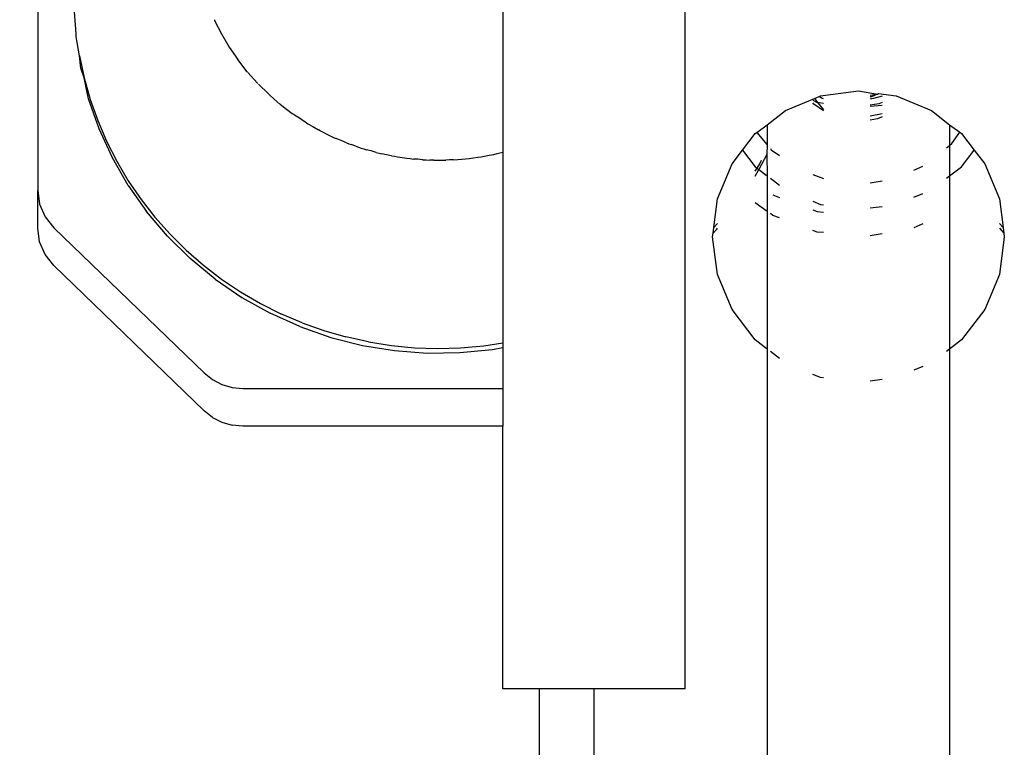
# Model space of a CAD drawing. Units: millimetres. Extents: x -360 to 6873, y 576 to 2606.
# Drawn here: x 6703 to 6708, y 2569 to 2573 of the extents above; entities that cross this region are included whole.
import ezdxf

# ---------------------------------------------------------------- set-up
doc = ezdxf.new("R2010")
doc.units = ezdxf.units.MM
doc.header["$LTSCALE"] = 1000
doc.header["$PDSIZE"] = -1
doc.layers.add('VP-SIDE', color=50, linetype='Continuous', plot=False)
doc.dimstyles.new('ISO-25', dxfattribs={"dimtxt": 2.5, "dimasz": 2.5, "dimexe": 1.25, "dimexo": 0.625, "dimtad": 1, "dimtxsty": 'Standard', "dimcen": 2.5, "dimadec": 0, "dimazin": 0, "dimtfac": 1, "dimtmove": 0, "dimatfit": 3, "dimfxl": 1, "dimarcsym": 0})

# ---------------------------------------------------------------- blocks, each defined once
blk = doc.blocks.new('*D96')
at = {"layer": 'Defpoints', "color": 0}
for p in [(6707.5842, 2606.4302), (6363.3557, 2211.0687), (6577.9018, 2211.0687)]:
    blk.add_point(p, dxfattribs=at)
at = {"layer": 'VP-SIDE', "color": 0, "lineweight": -2}
blk.add_line((6363.3557, 2586.4302), (6363.3557, 2231.0687), dxfattribs=at)
at = {"layer": 'VP-SIDE', "color": 0}
for points in [[(6366.689, 2586.4302), (6360.0223, 2586.4302), (6363.3557, 2606.4302)], [(6360.0223, 2231.0687), (6366.689, 2231.0687), (6363.3557, 2211.0687)]]:
    blk.add_solid(points, dxfattribs=at)
at = {"layer": 'VP-SIDE', "color": 0, "insert": (6345.8557, 2408.7494), "char_height": 15, "attachment_point": 5, "rotation": 90}
blk.add_mtext('400', dxfattribs=at)
blk = doc.blocks.new('RB1385H_side2')
at = {"color": 0}
for p, q in [((16769.2433, 19949.3017), (16769.2433, 19937.1607)), ((16772.7933, 19934.4277), (16772.7933, 19939.3077)), ((16771.7933, 19938.6313), (16771.7933, 19937.3704)), ((16769.4548, 19938.0192), (16769.4452, 19938.1414)), ((16770.2121, 19938.0949), (16770.2131, 19938.0924)), ((16770.2131, 19938.0924), (16770.2508, 19938.0181)), ((16769.4538, 19938.002), (16769.4548, 19938.0192)), ((16769.4724, 19937.8977), (16769.4538, 19938.002)), ((16770.2508, 19938.0181), (16770.2934, 19937.9463)), ((16770.2934, 19937.9463), (16770.3406, 19937.8772)), ((16769.4724, 19937.8977), (16769.4979, 19937.7777)), ((16769.4802, 19937.8305), (16769.4724, 19937.8977)), ((16770.3922, 19937.8112), (16770.3406, 19937.8772)), ((16769.4979, 19937.7777), (16769.4802, 19937.8305)), ((16770.3922, 19937.8112), (16770.3939, 19937.8092)), ((16770.3956, 19937.8073), (16770.448, 19937.7484)), ((16769.5224, 19937.662), (16769.4979, 19937.7777)), ((16769.4979, 19937.7777), (16769.5312, 19937.6594)), ((16770.448, 19937.7484), (16770.4509, 19937.7456)), ((16770.4536, 19937.7429), (16770.5079, 19937.6892)), ((16770.5119, 19937.6857), (16770.5079, 19937.6892)), ((16770.5119, 19937.6857), (16770.5156, 19937.6821)), ((16770.5156, 19937.6821), (16770.5405, 19937.6608)), ((16773.5021, 19937.6645), (16773.5277, 19937.6751)), ((16773.5277, 19937.6751), (16773.5363, 19937.6786)), ((16773.5402, 19937.6662), (16773.5277, 19937.6751)), ((16773.5363, 19937.6786), (16773.7433, 19937.7058)), ((16773.7433, 19937.7058), (16773.8476, 19937.6883)), ((16773.8086, 19937.6818), (16773.8476, 19937.6883)), ((16773.8145, 19937.6737), (16773.8086, 19937.6733)), ((16773.8476, 19937.6883), (16773.8145, 19937.6737)), ((16773.8727, 19937.6762), (16773.8257, 19937.664)), ((16773.8476, 19937.6883), (16773.8542, 19937.6913)), ((16773.8542, 19937.6913), (16773.9504, 19937.6786)), ((16773.9504, 19937.6786), (16774.1433, 19937.5987)), ((16769.58, 19937.4979), (16769.5224, 19937.662)), ((16769.5312, 19937.6594), (16769.5722, 19937.5434)), ((16770.5405, 19937.6608), (16770.5715, 19937.6338)), ((16770.5768, 19937.6297), (16770.5715, 19937.6338)), ((16770.5768, 19937.6297), (16770.5817, 19937.6255)), ((16770.5817, 19937.6255), (16770.6077, 19937.6061)), ((16773.3433, 19937.5987), (16773.5021, 19937.6645)), ((16773.4933, 19937.6542), (16773.5217, 19937.6402)), ((16773.4996, 19937.6331), (16773.4933, 19937.6408)), ((16773.552, 19937.5958), (16773.4996, 19937.6331)), ((16773.5021, 19937.6645), (16773.5217, 19937.6402)), ((16773.5286, 19937.6404), (16773.5217, 19937.6402)), ((16773.5217, 19937.6402), (16773.552, 19937.6026)), ((16773.552, 19937.6365), (16773.5286, 19937.6404)), ((16773.552, 19937.6618), (16773.5402, 19937.6662)), ((16773.8086, 19937.6641), (16773.8177, 19937.6619)), ((16773.8544, 19937.6348), (16773.8086, 19937.6275)), ((16773.8727, 19937.6256), (16773.8086, 19937.6196)), ((16773.8257, 19937.664), (16773.8177, 19937.6619)), ((16773.8727, 19937.6428), (16773.8544, 19937.6348)), ((16770.6077, 19937.6061), (16770.6386, 19937.5824)), ((16770.6386, 19937.5824), (16770.6453, 19937.5779)), ((16770.6453, 19937.5779), (16770.6516, 19937.5732)), ((16770.6782, 19937.5559), (16770.6516, 19937.5732)), ((16773.2433, 19937.5203), (16773.3433, 19937.5987)), ((16773.8727, 19937.5806), (16773.8086, 19937.5681)), ((16774.1433, 19937.5987), (16774.2433, 19937.5202)), ((16769.5722, 19937.5434), (16769.6208, 19937.4301)), ((16770.709, 19937.5352), (16770.6782, 19937.5559)), ((16770.7171, 19937.5304), (16770.709, 19937.5352)), ((16770.7171, 19937.5304), (16770.7248, 19937.5255)), ((16770.7248, 19937.5255), (16770.7517, 19937.5103)), ((16773.1867, 19937.4786), (16773.2433, 19937.5203)), ((16773.2433, 19937.5203), (16773.2433, 19937.4099)), ((16773.8476, 19937.5527), (16773.8086, 19937.5462)), ((16773.8727, 19937.5641), (16773.8476, 19937.5527)), ((16774.2433, 19937.5202), (16774.2995, 19937.479)), ((16774.2433, 19937.5202), (16774.2433, 19937.4072)), ((16769.6527, 19937.3394), (16769.58, 19937.4979)), ((16770.7517, 19937.5103), (16770.7823, 19937.4924)), ((16770.792, 19937.4876), (16770.7823, 19937.4924)), ((16770.792, 19937.4876), (16770.801, 19937.4824)), ((16770.801, 19937.4824), (16770.8281, 19937.4694)), ((16770.8281, 19937.4694), (16770.8583, 19937.4542)), ((16773.1079, 19937.3809), (16773.1776, 19937.4717)), ((16773.1776, 19937.4717), (16773.1867, 19937.4786)), ((16773.1867, 19937.4786), (16773.2433, 19937.4099)), ((16774.2551, 19937.4168), (16774.2995, 19937.479)), ((16774.2995, 19937.479), (16774.309, 19937.4717)), ((16774.309, 19937.4717), (16774.3788, 19937.3809)), ((16769.6208, 19937.4301), (16769.6767, 19937.3201)), ((16770.8583, 19937.4542), (16770.8695, 19937.4494)), ((16770.8695, 19937.4494), (16770.8801, 19937.4443)), ((16770.907, 19937.4334), (16770.8801, 19937.4443)), ((16770.9366, 19937.4208), (16770.907, 19937.4334)), ((16770.9366, 19937.4208), (16770.9495, 19937.4162)), ((16770.9495, 19937.4162), (16770.9615, 19937.4113)), ((16770.988, 19937.4024), (16770.9615, 19937.4113)), ((16773.2433, 19937.4099), (16773.2419, 19937.3573)), ((16774.2263, 19937.3931), (16774.2433, 19937.4072)), ((16774.2433, 19937.4072), (16774.2551, 19937.4168)), ((16774.2433, 19937.4072), (16774.2433, 19937.2397)), ((16770.988, 19937.4024), (16771.017, 19937.3921)), ((16771.017, 19937.3921), (16771.0314, 19937.388)), ((16771.0314, 19937.388), (16771.045, 19937.3835)), ((16771.071, 19937.3766), (16771.045, 19937.3835)), ((16771.0991, 19937.3685), (16771.071, 19937.3766)), ((16771.0991, 19937.3685), (16771.1151, 19937.365)), ((16771.1151, 19937.365), (16771.1303, 19937.361)), ((16771.1554, 19937.356), (16771.1303, 19937.361)), ((16771.1826, 19937.35), (16771.1554, 19937.356)), ((16771.1826, 19937.35), (16771.2002, 19937.3472)), ((16771.6936, 19937.348), (16771.7193, 19937.3535)), ((16771.7193, 19937.3535), (16771.7434, 19937.358)), ((16771.7434, 19937.358), (16771.7624, 19937.3627)), ((16771.7624, 19937.3627), (16771.7772, 19937.3659)), ((16771.7772, 19937.3659), (16771.7933, 19937.3704)), ((16771.7933, 19937.3704), (16771.7933, 19936.3242)), ((16773.0505, 19937.3061), (16773.1079, 19937.3809)), ((16773.1079, 19937.3809), (16773.1776, 19937.2901)), ((16773.2419, 19937.3573), (16773.1974, 19937.275)), ((16773.2419, 19937.3573), (16773.2433, 19937.2397)), ((16773.2604, 19937.3892), (16773.2657, 19937.3827)), ((16773.2657, 19937.3827), (16773.3103, 19937.3509)), ((16774.309, 19937.2901), (16774.3788, 19937.3809)), ((16774.3788, 19937.3809), (16774.4362, 19937.3061)), ((16769.7397, 19937.1878), (16769.6527, 19937.3394)), ((16769.6767, 19937.3201), (16769.7397, 19937.2137)), ((16771.2002, 19937.3472), (16771.2168, 19937.3439)), ((16771.2168, 19937.3439), (16771.2411, 19937.3407)), ((16771.2411, 19937.3407), (16771.2671, 19937.3366)), ((16771.2671, 19937.3366), (16771.2863, 19937.3347)), ((16771.2863, 19937.3347), (16771.3043, 19937.3323)), ((16771.3276, 19937.3308), (16771.3043, 19937.3323)), ((16771.3524, 19937.3284), (16771.3276, 19937.3308)), ((16771.3524, 19937.3284), (16771.373, 19937.3277)), ((16771.373, 19937.3277), (16771.3925, 19937.3263)), ((16771.4145, 19937.3262), (16771.3925, 19937.3263)), ((16771.4145, 19937.3262), (16771.438, 19937.3254)), ((16771.438, 19937.3254), (16771.46, 19937.326)), ((16771.46, 19937.326), (16771.4808, 19937.3259)), ((16771.5015, 19937.3271), (16771.4808, 19937.3259)), ((16771.5236, 19937.3277), (16771.5015, 19937.3271)), ((16771.5236, 19937.3277), (16771.547, 19937.3298)), ((16771.547, 19937.3298), (16771.569, 19937.3311)), ((16771.569, 19937.3311), (16771.5883, 19937.3334)), ((16771.5883, 19937.3334), (16771.6089, 19937.3353)), ((16771.6089, 19937.3353), (16771.6335, 19937.339)), ((16771.6335, 19937.339), (16771.6566, 19937.3418)), ((16771.6566, 19937.3418), (16771.6745, 19937.3451)), ((16771.6745, 19937.3451), (16771.6936, 19937.348)), ((16772.9706, 19937.1133), (16773.0505, 19937.3061)), ((16773.1878, 19937.2823), (16773.2025, 19937.3065)), ((16773.2025, 19937.3065), (16773.2128, 19937.3264)), ((16774.4362, 19937.3061), (16774.5161, 19937.1133)), ((16773.1776, 19937.2901), (16773.1878, 19937.2823)), ((16773.1776, 19937.2654), (16773.1878, 19937.2823)), ((16773.1776, 19937.2384), (16773.1974, 19937.275)), ((16773.1878, 19937.2823), (16773.1974, 19937.275)), ((16773.1974, 19937.275), (16773.2433, 19937.2397)), ((16773.4933, 19937.2471), (16773.552, 19937.2252)), ((16774.0477, 19937.2706), (16774.0969, 19937.2929)), ((16774.2433, 19937.2397), (16774.309, 19937.2901)), ((16769.7397, 19937.2137), (16769.8096, 19937.1113)), ((16769.7397, 19937.1878), (16769.8405, 19937.0443)), ((16773.2433, 19937.2397), (16773.2433, 19937.0451)), ((16773.2604, 19937.2267), (16773.3103, 19937.1884)), ((16773.8086, 19937.2019), (16773.8727, 19937.2126)), ((16774.2263, 19937.2267), (16774.2433, 19937.2397)), ((16774.2433, 19937.2397), (16774.2433, 19936.2908)), ((16769.2433, 19937.1607), (16769.2536, 19937.0857)), ((16769.2433, 19936.9536), (16769.2433, 19937.1607)), ((16773.2735, 19937.1359), (16773.3103, 19937.1221)), ((16774.0477, 19937.1235), (16774.0969, 19937.1438)), ((16769.2536, 19937.0857), (16769.2835, 19937.0158)), ((16769.8096, 19937.1113), (16769.886, 19937.0135)), ((16772.9499, 19936.9566), (16772.9706, 19937.1133)), ((16773.2433, 19937.0451), (16773.1776, 19937.092)), ((16773.4933, 19937.101), (16773.5363, 19937.0832)), ((16773.5363, 19937.0832), (16773.552, 19937.0811)), ((16774.5161, 19937.1133), (16774.5368, 19936.9562)), ((16769.9542, 19936.9102), (16769.8405, 19937.0443)), ((16773.2433, 19937.0451), (16773.2433, 19936.2908)), ((16773.2735, 19937.0236), (16773.2604, 19937.033)), ((16773.4933, 19937.0537), (16773.518, 19937.0445)), ((16773.518, 19937.0445), (16773.552, 19937.0412)), ((16773.8086, 19937.0645), (16773.8727, 19937.073)), ((16769.2835, 19937.0158), (16769.3312, 19936.9558)), ((16769.9688, 19936.9205), (16769.886, 19937.0135)), ((16772.9499, 19936.9566), (16772.9706, 19936.9794)), ((16773.3103, 19937.0098), (16773.2735, 19937.0236)), ((16774.0969, 19936.978), (16774.0477, 19936.9556)), ((16774.5161, 19936.9784), (16774.5368, 19936.9562)), ((16769.2536, 19936.8786), (16769.2433, 19936.9536)), ((16769.3312, 19936.9558), (16770.1555, 19936.1596)), ((16769.9688, 19936.9205), (16770.0574, 19936.8328)), ((16772.9433, 19936.9064), (16772.946, 19936.9265)), ((16772.946, 19936.9265), (16772.9499, 19936.9566)), ((16772.946, 19936.9265), (16772.9662, 19936.9475)), ((16772.9662, 19936.9475), (16772.9706, 19936.9529)), ((16773.518, 19936.9321), (16773.4933, 19936.9414)), ((16773.552, 19936.9289), (16773.518, 19936.9321)), ((16773.8727, 19936.9229), (16773.8086, 19936.9122)), ((16774.5161, 19936.9525), (16774.5406, 19936.9268)), ((16774.5368, 19936.9562), (16774.5406, 19936.9268)), ((16774.5406, 19936.9268), (16774.5433, 19936.9064)), ((16769.2835, 19936.8087), (16769.2536, 19936.8786)), ((16769.9542, 19936.9102), (16770.0798, 19936.7865)), ((16772.9706, 19936.6995), (16772.9433, 19936.9064)), ((16774.5433, 19936.9064), (16774.5161, 19936.6995)), ((16770.0574, 19936.8328), (16770.1517, 19936.7507)), ((16769.3312, 19936.7487), (16769.2835, 19936.8087)), ((16770.2165, 19936.6741), (16770.0798, 19936.7865)), ((16769.3312, 19936.7487), (16770.1555, 19935.9526)), ((16770.1517, 19936.7507), (16770.2511, 19936.6746)), ((16770.2165, 19936.6741), (16770.363, 19936.574)), ((16770.2511, 19936.6746), (16770.3554, 19936.6046)), ((16773.0505, 19936.5067), (16772.9706, 19936.6995)), ((16774.5161, 19936.6995), (16774.4362, 19936.5067)), ((16770.3554, 19936.6046), (16770.464, 19936.5412)), ((16770.363, 19936.574), (16770.5182, 19936.487)), ((16770.464, 19936.5412), (16770.5766, 19936.4846)), ((16770.6809, 19936.4138), (16770.5182, 19936.487)), ((16773.1776, 19936.3412), (16773.0505, 19936.5067)), ((16774.4362, 19936.5067), (16774.309, 19936.3412)), ((16770.6926, 19936.435), (16770.5766, 19936.4846)), ((16770.6926, 19936.435), (16770.8117, 19936.3927)), ((16770.6809, 19936.4138), (16770.8497, 19936.355)), ((16770.8117, 19936.3927), (16770.9334, 19936.3577)), ((16770.8497, 19936.355), (16771.0233, 19936.311)), ((16771.057, 19936.3302), (16770.9334, 19936.3577)), ((16771.057, 19936.3302), (16771.1823, 19936.3103)), ((16771.6886, 19936.3084), (16771.7933, 19936.3242)), ((16771.7933, 19936.3242), (16771.7933, 19936.2994)), ((16773.2433, 19936.2908), (16773.1776, 19936.3412)), ((16774.309, 19936.3412), (16774.2433, 19936.2908)), ((16771.0233, 19936.311), (16771.2003, 19936.2822)), ((16771.1823, 19936.3103), (16771.3086, 19936.2982)), ((16771.2003, 19936.2822), (16771.3792, 19936.2689)), ((16771.3086, 19936.2982), (16771.4354, 19936.2938)), ((16771.3792, 19936.2689), (16771.5586, 19936.2711)), ((16771.4354, 19936.2938), (16771.5623, 19936.2972)), ((16771.5586, 19936.2711), (16771.7371, 19936.2889)), ((16771.5623, 19936.2972), (16771.6886, 19936.3084)), ((16771.7371, 19936.2889), (16771.7933, 19936.2994)), ((16771.7933, 19936.2994), (16771.7933, 19936.0747)), ((16773.2433, 19936.2908), (16773.2433, 19933.6217)), ((16773.3103, 19936.2395), (16773.2604, 19936.2778)), ((16774.2433, 19936.2908), (16774.2263, 19936.2778)), ((16774.2433, 19936.2908), (16774.2433, 19933.6217)), ((16774.0969, 19936.1949), (16774.0477, 19936.1746)), ((16770.1555, 19936.1596), (16770.2009, 19936.1236)), ((16770.2009, 19936.1236), (16770.2528, 19936.0968)), ((16773.5363, 19936.1343), (16773.4933, 19936.1521)), ((16773.552, 19936.1322), (16773.5363, 19936.1343)), ((16773.8727, 19936.1241), (16773.8086, 19936.1156)), ((16770.2528, 19936.0968), (16770.3091, 19936.0803)), ((16770.3091, 19936.0803), (16770.3676, 19936.0747)), ((16770.3676, 19936.0747), (16771.7933, 19936.0747)), ((16771.7933, 19936.0747), (16771.7933, 19935.8677)), ((16770.2009, 19935.9165), (16770.1555, 19935.9526)), ((16770.2009, 19935.9165), (16770.2528, 19935.8897)), ((16770.2528, 19935.8897), (16770.3091, 19935.8732)), ((16770.3676, 19935.8677), (16770.3091, 19935.8732)), ((16771.7933, 19935.8677), (16770.3676, 19935.8677)), ((16771.7933, 19934.4277), (16771.7933, 19935.8677)), ((16771.9933, 19934.4277), (16771.7933, 19934.4277)), ((16772.2933, 19934.4277), (16771.9933, 19934.4277)), ((16771.9933, 19934.4277), (16771.9933, 19933.6333)), ((16772.2933, 19934.4277), (16772.2933, 19933.6217)), ((16772.7933, 19934.4277), (16772.2933, 19934.4277))]:
    blk.add_line(p, q, dxfattribs=at)

msp = doc.modelspace()

# ---------------------------------------------------------------- block references
at = {"layer": 'VP-SIDE', "color": 0}
msp.add_blockref('RB1385H_side2', (-10066.1591, -17365.0038), dxfattribs=at)

# ---------------------------------------------------------------- dimensions: what is measured, and where the dimension line sits
dim = msp.add_linear_dim(base=(6363.3557, 2211.0687), p1=(6707.5842, 2606.4302), p2=(6577.9018, 2211.0687), angle=90, text='400', dimstyle='ISO-25', override={"dimtxt": 15, "dimasz": 20, "dimexe": 100, "dimexo": 100, "dimgap": 10, "dimdec": 0, "dimzin": 1, "dimse1": 1, "dimse2": 1, "dimadec": 2, "dimtzin": 1}, dxfattribs=at)
dim.commit()
dim.dimension.update_dxf_attribs({"geometry": '*D96', "text_midpoint": (6345.8557, 2408.7494)})

doc.saveas('drawing.dxf')
